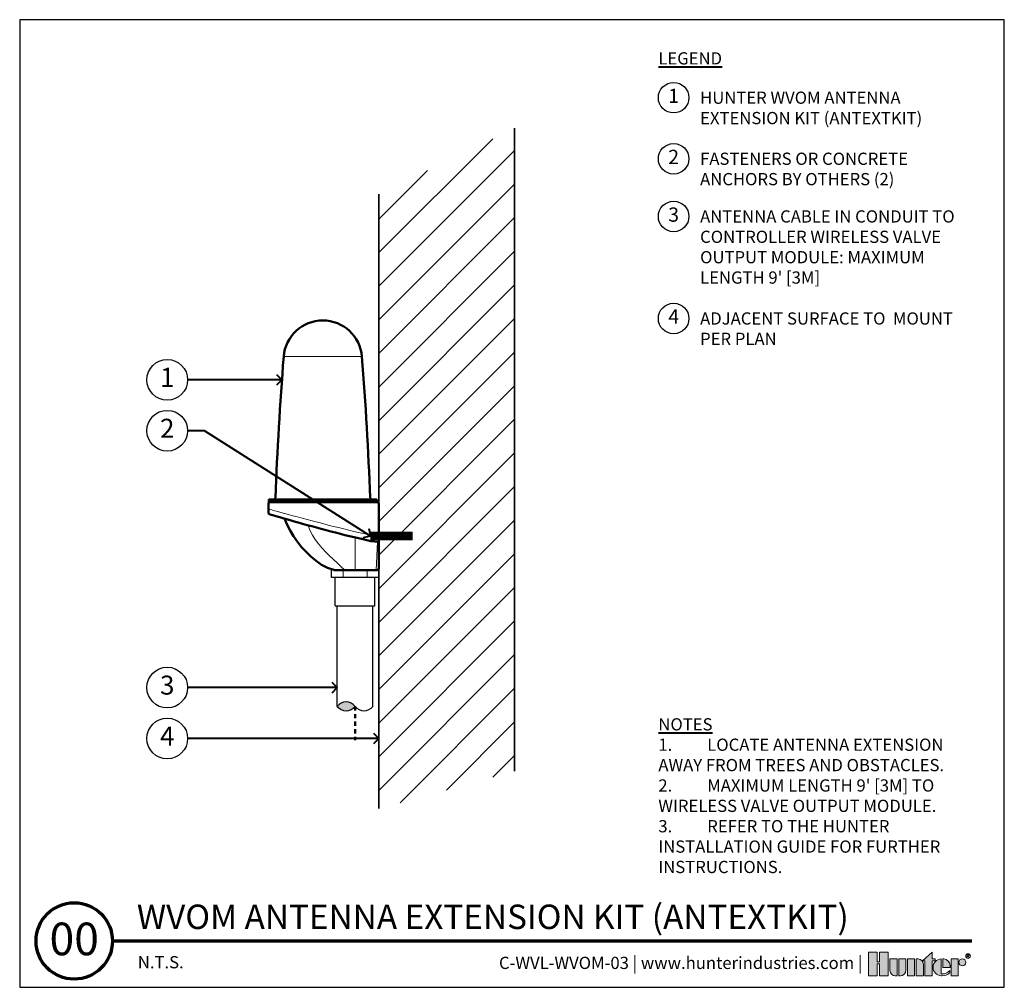
# Model space of a CAD drawing. Units: inches. Extents: x 0 to 348, y 0 to 228.
# Drawn here: x 174 to 203, y 57 to 86 of the extents above; entities that cross this region are included whole.
import ezdxf
from ezdxf import colors
from ezdxf.entities.mleader import LeaderData, LeaderLine
from ezdxf.enums import TextEntityAlignment as Align
from ezdxf.math import Vec2, Vec3

# ---------------------------------------------------------------- set-up
doc = ezdxf.new("R2010")
doc.units = ezdxf.units.IN
doc.header["$MEASUREMENT"] = 0
doc.linetypes.add('HIDDEN2', pattern=[0.1875, 0.125, -0.0625])
doc.layers.get('0').update_dxf_attribs({"lineweight": 25})
for name, color, linetype, lineweight in [('G-DETL-HUNT', 1, 'Continuous', 25), ('G-DETL-HUNT-013M', 252, 'Continuous', 13), ('G-DETL-HUNT-025M', 1, 'Continuous', 25), ('G-DETL-HUNT-035M', 123, 'Continuous', 35), ('G-DETL-HUNT-050M', 2, 'Continuous', 50), ('G-DETL-HUNT-050M-HDLN', 2, 'HIDDEN2', 50), ('G-DETL-HUNT-070M', 4, 'Continuous', 70), ('G-DETL-HUNT-LABL-N', 1, 'Continuous', 40), ('G-DETL-HUNT-PATT', 253, 'Continuous', 25), ('G-DETL-HUNT-TTLB', 4, 'Continuous', 70), ('G-DETL-HUNT-TTLB-LOGO', 255, 'Continuous', 0), ('G-DETL-HUNT-TTLB-RDME', 13, 'Continuous', 25), ('G-DETL-HUNT-TTLB-TEXT', 1, 'Continuous', 25)]:
    doc.layers.add(name, color=color, linetype=linetype, lineweight=lineweight)
doc.layers.add('G-DETL-HUNT-NPLT', color=211, linetype='Continuous', lineweight=0, plot=False)
doc.layers.add('G-DETL-HUNT-TTLB-VFRM-NPLT', color=121, linetype='Continuous', plot=False)
doc.styles.add('CALLOUT TITLE', font='swiss.ttf', dxfattribs={"height": 0.14})
doc.styles.add('DETAIL NUMBER', font='arialbd.ttf')
doc.styles.add('DETAIL TEXT', font='arial.ttf')
doc.styles.add('DETAIL TITLE', font='arialbd.ttf')
doc.styles.get("Standard").update_dxf_attribs({"font": 'simplex.shx'})

# ---------------------------------------------------------------- blocks, each defined once
blk = doc.blocks.new('*U5')
at = {"layer": 'G-DETL-HUNT-TTLB-LOGO', "true_color": 0x006488}
h = blk.add_hatch(color=146, dxfattribs=at)
h.dxf.hatch_style = 1
h.paths.add_polyline_path([(-0.3521028296328267, 0.06049868138417196), (-0.281233771944187, 0.1228913694857965), (-0.281233771944187, 0.07412064746598618), (-0.2600816506991349, 0.07412064746598618), (-0.2600816506991065, 0.06049868138417196), (-0.281233771944187, 0.06049868138417196), (-0.281233771944187, -0.05), (-0.3339448580868519, -0.05), (-0.3339448580868519, 0.06049868138417196)])
h.paths.add_polyline_path([(-0.4103899634140474, -0.05), (-0.4631010495567124, -0.05), (-0.4631010495567124, 0.07412064746598618), (-0.4103899634140474, 0.07412064746598618)])
h.paths.add_polyline_path([(-0.6684684306822531, 0.03731595649959445), (-0.6684684306822531, -0.05), (-0.6041391829564303, -0.05), (-0.6041391829564303, 0.1244626960291953), (-0.6684684306822531, 0.1244626960291953), (-0.6684684306822531, 0.05347617713080127), (-0.6856707522741486, 0.05347617713080127), (-0.6856707522740918, 0.1244626960291953), (-0.7499999999999999, 0.1244626960291953), (-0.7499999999999999, -0.05), (-0.6856707522741202, -0.05), (-0.6856707522741202, 0.03731595649959445)])
h.paths.add_polyline_path([(-0.1423419632700699, -0.04999999999812416), (-0.1423419632700699, 0.07412064746783359), (-0.08963087712740492, 0.07412064746783359), (-0.08963087712740492, -0.04999999999812416)])
edge = h.paths.add_edge_path()
edge.add_line((-0.3985179763758991, 0.07412064746598618), (-0.3985179763758991, -0.04999999999999999))
edge.add_line((-0.3985179763758991, -0.05), (-0.3458068902332342, -0.05))
edge.add_line((-0.3458068902332342, -0.05), (-0.3458068902332342, 0.0349582639312132))
edge.add_arc((-0.3849692737680214, 0.03495826393119898), 0.03916238353478718, 2.080107220915786e-11, 90.00000000002079)
edge.add_line((-0.3849692737680356, 0.07412064746598618), (-0.3985179763758991, 0.07412064746598618))
edge = h.paths.add_edge_path()
edge.add_line((-0.5276841227374972, 0.07412064746598618), (-0.4749730365948038, 0.07412064746598618))
edge.add_line((-0.4749730365948038, 0.07412064746598618), (-0.4749730365948038, -0.0108376164651986))
edge.add_arc((-0.514135420129591, -0.01083761646518439), 0.03916238353478718, 269.99999999997925, 359.9999999999792, ccw=False)
edge.add_line((-0.5141354201296052, -0.04999999999997157), (-0.5276841227374972, -0.05))
edge.add_line((-0.5276841227374972, -0.05), (-0.5276841227374972, 0.07412064746598618))
edge = h.paths.add_edge_path()
edge.add_line((-0.5531048123835091, -0.05), (-0.5395561097756171, -0.05))
edge.add_line((-0.5395561097756171, -0.05), (-0.5395561097756171, 0.07412064746598618))
edge.add_line((-0.5395561097756171, 0.07412064746598618), (-0.592267195918282, 0.07412064746598618))
edge.add_line((-0.592267195918282, 0.07412064746598618), (-0.592267195918282, -0.0108376164651986))
edge.add_arc((-0.5531048123834948, -0.01083761646521281), 0.03916238353478718, 179.9999999999792, 269.9999999999793)
edge = h.paths.add_edge_path()
edge.add_line((-0.1482729793440568, 0.01206032373307835), (-0.1482729793422094, 0.02670502631955856))
edge.add_arc((-0.2002061368266523, 0.02219266974703812), 0.05212882319927738, 4.965831443743949, 83.99132804349188)
edge.add_line((-0.1947493444139069, 0.07403510048389422), (-0.2033304125888548, 0.07403510048730483))
edge.add_line((-0.2033304125888548, 0.07403510048730483), (-0.2033304125888548, 0.01206032373307835))
edge.add_line((-0.2033304125888548, 0.01206032373307835), (-0.1482729793440568, 0.01206032373307835))
edge = h.paths.add_edge_path()
edge.add_arc((-0.05852883677260923, 0.04894962318622902), 0.02517102428161226, 0, 360)
edge = h.paths.add_edge_path()
edge.add_arc((-0.2096337447196616, 0.03998206227367509), 0.08989651529155471, 269.9999999998695, 311.0226094261071)
edge.add_line((-0.1506295562373053, -0.02784042074709987), (-0.150629556239778, -0.01139503398399028))
edge.add_arc((-0.2096337447222268, 0.04691995804108218), 0.08295861952417369, 265.64237279843576, 315.33658259335107, ccw=False)
edge.add_line((-0.2159370768509062, -0.03579884609335977), (-0.2159370768510768, 0.0740351004838658))
edge.add_arc((-0.2126796501791551, 0.01206032373299832), 0.06206032373298427, 93.00872752320753, 266.9912724769764)
edge.add_line((-0.2159370768508778, -0.04991445301787962), (-0.2096337447198663, -0.04991445301787962))
at = {"layer": 'G-DETL-HUNT-NPLT'}
for points in [[(-0.6684684306822531, 0.03731595649959445), (-0.6684684306822531, -0.05), (-0.6041391829564303, -0.05), (-0.6041391829564303, 0.1244626960291953), (-0.6684684306822531, 0.1244626960291953), (-0.6684684306822531, 0.05347617713080127), (-0.6856707522741486, 0.05347617713080127), (-0.6856707522740918, 0.1244626960291953), (-0.7499999999999999, 0.1244626960291953), (-0.7499999999999999, -0.05), (-0.6856707522741202, -0.05), (-0.6856707522741202, 0.03731595649959445)], [(-0.4103899634140474, -0.05), (-0.4631010495567124, -0.05), (-0.4631010495567124, 0.07412064746598618), (-0.4103899634140474, 0.07412064746598618)], [(-0.3521028296328267, 0.06049868138417196), (-0.281233771944187, 0.1228913694857965), (-0.281233771944187, 0.07412064746598618), (-0.2600816506991349, 0.07412064746598618), (-0.2600816506991065, 0.06049868138417196), (-0.281233771944187, 0.06049868138417196), (-0.281233771944187, -0.05), (-0.3339448580868519, -0.05), (-0.3339448580868519, 0.06049868138417196)], [(-0.1423419632700699, -0.04999999999812416), (-0.1423419632700699, 0.07412064746783359), (-0.08963087712740492, 0.07412064746783359), (-0.08963087712740492, -0.04999999999812416)]]:
    blk.add_lwpolyline(points, close=True, dxfattribs=at)
for points in [[(-0.5531048123835091, -0.05), (-0.5395561097756171, -0.05), (-0.5395561097756171, 0.07412064746598618), (-0.592267195918282, 0.07412064746598618), (-0.592267195918282, -0.0108376164651986, 0.414213562373095)], [(-0.5276841227374972, 0.07412064746598618), (-0.4749730365948038, 0.07412064746598618), (-0.4749730365948038, -0.0108376164651986, -0.414213562373095), (-0.5141354201296052, -0.04999999999997157), (-0.5276841227374972, -0.05)], [(-0.3985179763758991, 0.07412064746598618), (-0.3985179763758991, -0.05), (-0.3458068902332342, -0.05), (-0.3458068902332342, 0.0349582639312132, 0.4142135623730948), (-0.3849692737680356, 0.07412064746598618)], [(-0.2096337447198663, -0.04991445301787962, 0.1809313373683727), (-0.1506295562373053, -0.02784042074709987), (-0.150629556239778, -0.01139503398399028, -0.2202952373044754), (-0.2159370768509062, -0.03579884609335977), (-0.2159370768510768, 0.0740351004838658, 0.9488198287109454), (-0.2159370768508778, -0.04991445301787962)], [(-0.1482729793440568, 0.01206032373307835), (-0.1482729793422094, 0.02670502631955856, 0.3591622824268968), (-0.1947493444139069, 0.07403510048389422), (-0.2033304125888548, 0.07403510048730483), (-0.2033304125888548, 0.01206032373307835)]]:
    blk.add_lwpolyline(points, format="xyb", close=True, dxfattribs=at)
blk.add_circle((-0.05852883677260923, 0.04894962318622902), 0.02517102428161226, dxfattribs=at)
at = {"layer": 'G-DETL-HUNT-TTLB-LOGO', "color": 146, "true_color": 0x006488}
for points in [[(-0.02375522989319723, 0.08474681630160036), (-0.02375522989319723, 0.1066414427221616), (-0.01281468682097386, 0.1066414427221616), (-0.009172352555594787, 0.1029923383187395), (-0.009172352555594787, 0.09934323391531735), (-0.01281468682097386, 0.09569412951186679), (-0.02375522989319723, 0.09569412951186679)], [(-0.02011289562781815, 0.09569412951186679), (-0.009172352555594787, 0.08474681630160036)]]:
    blk.add_lwpolyline(points, dxfattribs=at)
blk.add_circle((-0.01684065926337996, 0.09503565464301006), 0.01684065926339661, dxfattribs=at)
blk = doc.blocks.new('LAFX-TAG-BUBBLE-L')
at = {"color": 0}
blk.add_circle((-0.1499999999999997, 0), 0.15, dxfattribs=at)
at = {"color": 0, "style": 'CALLOUT TITLE'}
blk.add_attdef('00', text='', height=0.14, dxfattribs=at).set_placement((-0.1499999999999997, 0), align=Align.MIDDLE)
blk = doc.blocks.new('LAFX-TAG-BUBBLE')
at = {"transparency": 16777216}
blk.add_circle((0, 0), 0.0125, dxfattribs=at)
at = {"transparency": 16777216, "style": 'CALLOUT TITLE'}
blk.add_attdef('00', text='', height=0.01166666666666667, dxfattribs=at).set_placement((0, 0), align=Align.MIDDLE)
blk = doc.blocks.new('_Open90')
at = {"color": 0, "linetype": 'ByBlock', "lineweight": -2}
for p, q in [((0, 0), (-1, 0)), ((-0.5, 0.5), (0, 0)), ((0, 0), (-0.5, -0.5))]:
    blk.add_line(p, q, dxfattribs=at)

msp = doc.modelspace()

# ---------------------------------------------------------------- hatches: boundary and pattern name
at = {"layer": 'G-DETL-HUNT-PATT'}
h = msp.add_hatch(dxfattribs=at)
h.set_pattern_fill('ANSI31', color=256, scale=5.6)
h.set_pattern_definition([(45, (46.18620992384035, -185.476298279144), (-0.4949747468305833, 0.4949747468305833), [])])
h.paths.add_polyline_path([(188.5780268335953, 82.3072426567386), (184.5780268335953, 80.36362842271262), (184.5780268335953, 62.26384707429997), (188.5780268335953, 63.36271078667448)])
msp.add_hatch(color=256, dxfattribs=at).paths.add_polyline_path([(183.3535610437269, 65.27467117165958, -0.4999999999999999), (183.878561043727, 65.27467117165958, -0.5)])

# ---------------------------------------------------------------- linework, layer by layer
at = {"layer": 'G-DETL-HUNT-013M'}
for p, q in [((183.523315648102, 69.29129718216166), (183.523315648102, 69.07024455058274)), ((184.233806439352, 69.29129718216166), (184.233806439352, 69.07024455058274))]:
    msp.add_line(p, q, dxfattribs=at)
for points in [[(181.7751187197919, 75.57508121839868), (184.0809349473989, 75.57508121839868)], [(184.5780157333361, 70.29072480574371), (184.5063884461106, 70.29538841769778), (184.3838013587375, 70.31354235722944), (184.2551232884648, 70.33782516569113), (184.1211880705155, 70.365739015072), (183.9825777615679, 70.39643366578508), (183.839876017093, 70.42943248514251), (183.6936179308036, 70.46427030129985), (183.5443483253465, 70.50061078145922), (183.3926206454335, 70.53822604724127), (183.2389680020644, 70.57690664072749), (183.0839599217754, 70.6164422620493), (182.9282622283191, 70.6566080648546), (182.7728041491854, 70.69711767991544), (182.6188392764548, 70.73760231359898), (182.4678633554564, 70.77762560474218), (182.3211675064881, 70.81680674199959), (182.1799992486428, 70.85477597625555), (182.0456452790047, 70.8911513441368), (181.9193426414159, 70.9255624396971), (181.8023332673135, 70.95763714735091), (181.6958087360963, 70.98701501936733), (181.6008517775367, 71.0133614643185), (181.5184936672749, 71.0363533872897), (181.4498083033577, 71.05564835410053), (181.3955138773327, 71.07099630584918), (181.3556719132093, 71.08232546828486), (181.3330712428692, 71.08878026248368), (181.3242946450137, 71.09129718216172)], [(182.4919513425527, 70.60898294006762), (182.5466393504355, 70.46145418624928), (182.6195550626999, 70.32185713341909), (182.7037175809371, 70.18895170378408), (182.7975313508497, 70.06264051834376), (182.8986135382847, 69.94208195544678), (183.005235643754, 69.82641173507426), (183.1160285319201, 69.7147613307286), (183.2298680365863, 69.60623454898092), (183.3458457824286, 69.500006683467), (183.4631854563675, 69.39529450581273), (183.5811580225565, 69.29129718216154)], [(183.8780268335954, 69.29129718216166), (183.8780268335954, 70.24770217647779)], [(184.535488552903, 70.11716708513512), (184.5025836228886, 69.29129718216166)]]:
    msp.add_lwpolyline(points, dxfattribs=at)
at = {"layer": 'G-DETL-HUNT-025M'}
for p, q in [((183.1790952538586, 69.07024455058274), (183.1790952538586, 69.3161514552479)), ((184.5780268335953, 69.07024455058274), (183.1790952538586, 69.07024455058274)), ((183.2943534777894, 68.23371993125915), (183.2943534777895, 69.07024455058274)), ((184.4627686096645, 68.23371993125915), (184.4627686096645, 69.07024455058274)), ((183.2943534777894, 68.23371993125915), (184.4627686096645, 68.23371993125915)), ((183.3535610437269, 65.27467117165963), (183.3535610437269, 68.23371993125915)), ((184.403561043727, 65.27467117165963), (184.403561043727, 68.23371993125915))]:
    msp.add_line(p, q, dxfattribs=at)
for centre, start, end in [((183.616061043727, 65.0777961716596), 36.86989764585184, 143.1301023541482), ((183.616061043727, 65.47154617165955), 216.8698976458492, 323.1301023541482), ((184.1410610437269, 65.47154617165955), 216.8698976458492, 323.1301023541482)]:
    msp.add_arc(centre, 0.3281250000000681, start, end, dxfattribs=at)
at = {"layer": 'G-DETL-HUNT-035M'}
for points in [[(188.5780268335953, 63.36271078667448), (188.5780268335953, 82.3072426567386)], [(184.5780268335953, 62.26384707429997), (184.5780268335953, 80.36362842271262)]]:
    msp.add_lwpolyline(points, dxfattribs=at)
at = {"layer": 'G-DETL-HUNT-050M'}
for points in [[(184.0809349473989, 75.57508121839868, 0.9248056727135211), (181.7751187197919, 75.57508121839868)], [(181.775118719792, 75.57508121840004, 0.01000750514879005), (181.5334937993375, 71.41939446824495)], [(184.3225598678532, 71.41939446824489, 0.01000750514879004), (184.0809349473988, 75.57508121839999)], [(181.3584785818215, 71.37129718216164, 0.404026225835155), (181.333493811146, 71.34716966957922)], [(181.4835300156562, 71.37129718216164, 0.4031084671173416), (181.5334937993375, 71.41939446824671)], [(184.3225598678532, 71.41939446824665, 0.403108467117325), (184.3725236515345, 71.37129718216164)], [(184.5225598560447, 71.34716966957922, 0.404026225835155), (184.4975750853692, 71.37129718216164)], [(184.5780268335952, 70.11376751825173), (184.5344264305186, 70.11725196764621), (184.4580055897876, 70.12593777701017), (184.3452785670808, 70.14492234109667), (184.2258069178674, 70.16882339123106), (184.1033148211346, 70.19538487029888), (183.9777411827122, 70.22404824970783), (183.8484403768227, 70.2547019007556), (183.7161271416066, 70.28693207453239), (183.5812333787601, 70.32052686597518), (183.4441258358606, 70.35531855438279), (183.3052152804444, 70.39112840534165), (183.1649438526977, 70.42777631820081), (183.0237956594324, 70.46508221765242), (182.8823281941172, 70.50286111285823), (182.741281320135, 70.5408895959589), (182.6016811239615, 70.57885987626884), (182.4647608224102, 70.61641208229662), (182.3315193324968, 70.65324295088368), (182.2028268311328, 70.68908040530448), (182.0796993125506, 70.72361690267428), (181.9632226498287, 70.7565265924249), (181.8542621925214, 70.78753474091695), (181.753648773874, 70.81637389085938), (181.6623869434113, 70.84273117154379), (181.5814529776217, 70.86629475299065), (181.5114332969458, 70.88684455054079), (181.4529327211811, 70.90415568538657), (181.4070241410825, 70.91785300450977), (181.3737360962111, 70.92786398922931), (181.3540814434064, 70.93381339733276), (181.3466075431115, 70.93609083448479, -0.320357692116464), (181.3289099296537, 70.95913272223527), (181.3242946450137, 71.09129718216167), (181.3283758469938, 71.17927715938805), (181.3321205241537, 71.26735906250684, -0.4018231654189703), (181.3570979621752, 71.29129718216166), (184.5155268335953, 71.29129718216166, -0.414213562373095), (184.5780268335953, 71.22879718216166), (184.5780268335953, 69.35379718216166, -0.414213562373095), (184.5155268335953, 69.29129718216166), (183.2559429466738, 69.29129718216166, -0.0585271520870073), (183.2501500338942, 69.29197759825206), (183.0640470819245, 69.35529249621061), (182.8902353212811, 69.44740403689286), (182.7282552303037, 69.5588157142978), (182.5772263527645, 69.68484169921254), (182.4361900443304, 69.82200966666596), (182.304675902702, 69.96826947194836), (182.1824375441722, 70.1223577853354), (182.0691220862989, 70.2832145888492), (181.9663737832664, 70.45080610713262), (181.8737799602424, 70.62442773646717), (181.794868027967, 70.80456577630218)], [(181.333493811146, 71.32042469474408, 0.4040262258351715), (181.3584785818215, 71.29629718216165)], [(181.5276520823161, 71.29140008284622, 0.2647569024053055), (181.5190520587926, 71.29629718216165)], [(184.3370016083982, 71.29629718216165, 0.265312115733867), (184.3283910144098, 71.29138222603257)], [(184.4975750853692, 71.29629718216165, 0.4040262258351714), (184.5225598560447, 71.32042469474408)]]:
    msp.add_lwpolyline(points, format="xyb", dxfattribs=at)
for points in [[(181.333493811146, 71.34716966957922), (181.3330268335953, 71.33379718216162)], [(181.3584785818215, 71.37129718216164), (184.4975750853692, 71.37129718216164)], [(184.5230268335954, 71.33379718216162), (184.5225598560447, 71.34716966957922)], [(181.3330268335953, 71.33379718216162), (181.333493811146, 71.32042469474408)], [(184.4975750853692, 71.29629718216165), (181.3584785818215, 71.29629718216165)], [(184.5225598560447, 71.32042469474408), (184.5230268335954, 71.33379718216162)]]:
    msp.add_lwpolyline(points, dxfattribs=at)
at = {"layer": 'G-DETL-HUNT-050M-HDLN'}
msp.add_lwpolyline([(183.8785610437269, 65.27467117165946), (183.8785610437269, 64.27467117165946)], dxfattribs=at)
at = {"layer": 'G-DETL-HUNT-070M', "const_width": 0.25}
msp.add_lwpolyline([(184.3280268335953, 70.29164623561894), (185.5780268335953, 70.29164623561894)], dxfattribs=at)
at = {"layer": 'G-DETL-HUNT-NPLT'}
for p, q in [((174, 57.60000000000002), (174, 57)), ((203, 57.60000000000002), (203, 57)), ((174, 57), (174.6, 57)), ((202.4, 57), (203, 57))]:
    msp.add_line(p, q, dxfattribs=at)
at = {"layer": 'G-DETL-HUNT-TTLB'}
msp.add_line((176.7311339911263, 58.36453831853629), (202.0406866387204, 58.36453831853629), dxfattribs=at)
msp.add_circle((175.6061339911263, 58.36453831853629), 1.125, dxfattribs=at)
at = {"layer": 'G-DETL-HUNT-TTLB-VFRM-NPLT'}
msp.add_lwpolyline([(174, 57), (203, 57), (203, 85.5), (174, 85.5)], close=True, dxfattribs=at)

# ---------------------------------------------------------------- block references
at = {"layer": 'G-DETL-HUNT', "xscale": 3, "yscale": 3, "zscale": 3}
for p, values in [((193.7106457110259, 83.20254748455926), {'00': '1'}), ((193.7106457110259, 81.4039390261691), {'00': '2'}), ((193.7106457110259, 79.7050304313533), {'00': '3'}), ((193.7106457110259, 76.69979168646927), {'00': '4'})]:
    msp.add_blockref('LAFX-TAG-BUBBLE-L', p, dxfattribs=at).add_auto_attribs(values)
at = {"layer": 'G-DETL-HUNT-TTLB-LOGO', "xscale": 4, "yscale": 4, "zscale": 4}
msp.add_blockref('*U5', (201.99991117935, 57.53935129086932), dxfattribs=at)

# ---------------------------------------------------------------- texts
at = {"layer": 'G-DETL-HUNT-LABL-N', "char_height": 0.36, "style": 'DETAIL TEXT'}
for s, insert, width, attachment_point in [('{\\LLEGEND}', (192.8106457110262, 84.54068663872033), 9.23004092769429, 1), ('HUNTER WVOM ANTENNA EXTENSION KIT (ANTEXTKIT)', (194.0406866387203, 83.38254748455927), 8, 1), ('FASTENERS OR CONCRETE ANCHORS BY OTHERS (2)', (194.0406866387203, 81.5839390261691), 8, 1), ("ANTENNA CABLE IN CONDUIT TO CONTROLLER WIRELESS VALVE OUTPUT MODULE: MAXIMUM LENGTH 9' [3M]", (194.0406866387203, 79.8850304313533), 8, 1), ('ADJACENT SURFACE TO  MOUNT PER PLAN', (194.0406866387203, 76.87979168646928), 8, 1), ("{\\LNOTES\\P\\pxi-3,l3,t3;}1.^ILOCATE ANTENNA EXTENSION AWAY FROM TREES AND OBSTACLES.\\P2.^IMAXIMUM LENGTH 9' [3M] TO WIRELESS VALVE OUTPUT MODULE.\\P3.^IREFER TO THE HUNTER INSTALLATION GUIDE FOR FURTHER INSTRUCTIONS.", (192.8106457110259, 60.36453831853635), 9.23004092769429, 7)]:
    msp.add_mtext(s, dxfattribs=dict(at, insert=insert, width=width, attachment_point=attachment_point))
at = {"layer": 'G-DETL-HUNT-TTLB-RDME', "style": 'DETAIL TEXT'}
msp.add_text('N.T.S.', height=0.36, dxfattribs=at).set_placement((177.4788843281366, 57.55897205465158))
msp.add_text('C-WVL-WVOM-03 | www.hunterindustries.com |', height=0.36, dxfattribs=at).set_placement((198.8199111793499, 57.53935129086932), align=Align.RIGHT)
at = {"layer": 'G-DETL-HUNT-TTLB-TEXT', "style": 'DETAIL TITLE'}
msp.add_text('WVOM ANTENNA EXTENSION KIT (ANTEXTKIT)', height=0.72, dxfattribs=at).set_placement((177.4509558250522, 58.71678913169018))
at = {"layer": 'G-DETL-HUNT-TTLB-TEXT', "style": 'DETAIL NUMBER'}
msp.add_text('00', height=0.96, dxfattribs=at).set_placement((175.6061339911263, 57.94546624333037), align=Align.CENTER)

# ---------------------------------------------------------------- leaders
at = {"layer": 'G-DETL-HUNT-LABL-N'}
ml = msp.add_multileader_block('Standard', dxfattribs=at)
ml.set_content('LAFX-TAG-BUBBLE', color=256, scale=48)
ml.set_attribute('00', '1', width=0)
ml.set_leader_properties(color=256, linetype='ByLayer', lineweight=-1)
ml.set_arrow_properties(name='OPEN90')
ml.build(insert=Vec2(0, 0))
ml.multileader.update_dxf_attribs({"dogleg_length": 0.125, "arrow_head_size": 0.32, "scale": 4})
ctx = ml.context
ctx.base_point, ctx.scale, ctx.char_height, ctx.arrow_head_size, ctx.landing_gap_size, ctx.plane_origin = Vec3(177.7456941242673, 74.89352773554663), 4, 0.36, 0.32, 0.2, Vec3(181.775118719792, 75.57508121840004)
notes = []
notes.append((ctx, [(0, (1, 1, 0), (179.4456941242673, 74.89352773554663), (-1, 0), 0.5, [(0, [(181.7240389379523, 74.89352773554668)], 0, [])])]))
ctx.block.insert = Vec3(178.3456941242673, 74.89352773554663)
ml = msp.add_multileader_block('Standard', dxfattribs=at)
ml.set_content('LAFX-TAG-BUBBLE', color=256, scale=48)
ml.set_attribute('00', '2', width=0)
ml.set_leader_properties(color=256, linetype='ByLayer', lineweight=-1)
ml.set_arrow_properties(name='OPEN90')
ml.build(insert=Vec2(0, 0))
ml.multileader.update_dxf_attribs({"dogleg_length": 0.125, "arrow_head_size": 0.32, "scale": 4})
ctx = ml.context
ctx.base_point, ctx.scale, ctx.char_height, ctx.arrow_head_size, ctx.landing_gap_size, ctx.plane_origin = Vec3(177.7456941242673, 73.39352773554663), 4, 0.36, 0.32, 0.2, Vec3(184.9530268335953, 70.29164623561894)
notes.append((ctx, [(0, (1, 1, 0), (179.4456941242673, 73.39352773554663), (-1, 0), 0.5, [(0, [(184.3280268335953, 70.29164623561894)], 0, [])])]))
ctx.block.insert = Vec3(178.3456941242673, 73.39352773554663)
ml = msp.add_multileader_block('Standard', dxfattribs=at)
ml.set_content('LAFX-TAG-BUBBLE', color=256, scale=48)
ml.set_attribute('00', '3', width=0)
ml.set_leader_properties(color=256, linetype='ByLayer', lineweight=-1)
ml.set_arrow_properties(name='OPEN90')
ml.build(insert=Vec2(0, 0))
ml.multileader.update_dxf_attribs({"dogleg_length": 0.125, "arrow_head_size": 0.32, "scale": 4})
ctx = ml.context
ctx.base_point, ctx.scale, ctx.char_height, ctx.arrow_head_size, ctx.landing_gap_size, ctx.plane_origin = Vec3(177.7456941242673, 65.8284511635041), 4, 0.36, 0.32, 0.2, Vec3(183.4038748485445, 68.51234838321307)
notes.append((ctx, [(0, (1, 1, 0), (179.4456941242673, 65.8284511635041), (-1, 0), 0.5, [(0, [(183.353561043727, 65.8284511635041)], 0, [])])]))
ctx.block.insert = Vec3(178.3456941242673, 65.8284511635041)
ml = msp.add_multileader_block('Standard', dxfattribs=at)
ml.set_content('LAFX-TAG-BUBBLE', color=256, scale=48)
ml.set_attribute('00', '4', width=0)
ml.set_leader_properties(color=256, linetype='ByLayer', lineweight=-1)
ml.set_arrow_properties(name='OPEN90')
ml.build(insert=Vec2(0, 0))
ml.multileader.update_dxf_attribs({"dogleg_length": 0.125, "arrow_head_size": 0.32, "scale": 4})
ctx = ml.context
ctx.base_point, ctx.scale, ctx.char_height, ctx.arrow_head_size, ctx.landing_gap_size, ctx.plane_origin = Vec3(177.7456941242673, 64.3284511635041), 4, 0.36, 0.32, 0.2, Vec3(184.5780268335953, 62.26384707429997)
notes.append((ctx, [(0, (1, 1, 0), (179.4456941242673, 64.3284511635041), (-1, 0), 0.5, [(0, [(184.5780268335955, 64.3284511635041)], 0, [])])]))
ctx.block.insert = Vec3(178.3456941242673, 64.3284511635041)
for ctx, leaders in notes:
    for number, flags, end, landing, length, lines in leaders:
        leader = LeaderData()
        leader.index, (leader.has_last_leader_line, leader.has_dogleg_vector, leader.attachment_direction) = number, flags
        leader.last_leader_point, leader.dogleg_vector, leader.dogleg_length = Vec3(end), Vec3(landing), length
        for number, points, colour, breaks in lines:
            line = LeaderLine()
            line.index, line.vertices, line.color, line.breaks = number, Vec3.list(points), colors.encode_raw_color(colour), breaks
            leader.lines.append(line)
        ctx.leaders.append(leader)

doc.saveas('drawing.dxf')
